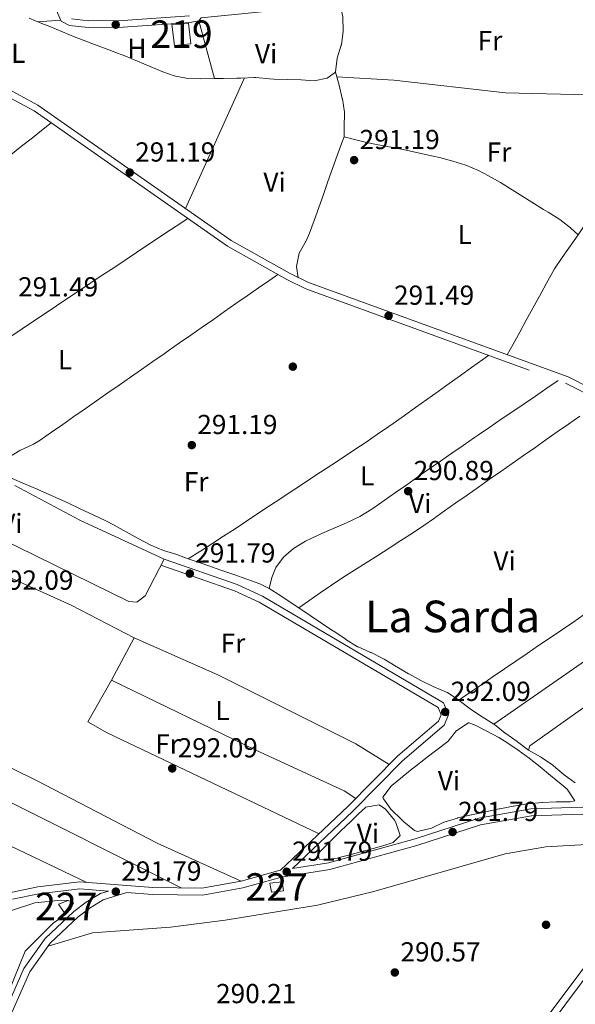
# Model space of a CAD drawing. Units: metres. Extents: x 587522 to 594460, y 4682713 to 4687430.
# Drawn here: x 589842 to 590044, y 4685344 to 4685702 of the extents above; entities that cross this region are included whole.
import ezdxf
from ezdxf.enums import TextEntityAlignment as Align

# ---------------------------------------------------------------- set-up
doc = ezdxf.new("R2010")
doc.units = ezdxf.units.M
doc.header["$MEASUREMENT"] = 0
doc.linetypes.add('DGN Style 3', pattern=[121.10602, 86.5043, -34.60172])
for name, color, linetype, lineweight in [('Nivel 15', 7, 'Continuous', 0), ('Nivel 16', 7, 'Continuous', 0), ('Nivel 17', 7, 'Continuous', 0), ('Nivel 21', 7, 'Continuous', 0), ('Nivel 36', 7, 'Continuous', 0), ('Nivel 37', 7, 'Continuous', 0), ('Nivel 41', 7, 'Continuous', 0), ('Nivel 45', 7, 'Continuous', 0), ('Nivel 48', 7, 'Continuous', 0), ('Nivel 52', 7, 'Continuous', 0), ('Nivel 7', 7, 'Continuous', 0)]:
    doc.layers.add(name, color=color, linetype=linetype, lineweight=lineweight)
doc.styles.add('Style-Arial', font='txt')
doc.styles.add('Style-Arial Narrow', font='txt')
doc.styles.add('Style-Times New Roman', font='txt')

# ---------------------------------------------------------------- blocks, each defined once
blk = doc.blocks.new('5PATER')
at = {"layer": 'Nivel 7', "linetype": 'Continuous', "lineweight": 0}
h = blk.add_hatch(color=51, dxfattribs=at)
edge = h.paths.add_edge_path()
edge.add_ellipse((-0.002101127058267593, 0.003598652780056), major_axis=(-1.095731442372465, -1.110710699892244), ratio=0.9994222409660318, start_angle=0, end_angle=360)
blk = doc.blocks.new('5PERFI')
at = {"layer": 'Nivel 17', "linetype": 'Continuous', "lineweight": 0}
h = blk.add_hatch(color=7, dxfattribs=at)
edge = h.paths.add_edge_path()
edge.add_arc((-0.004831880331039429, 0.000241447240114212), 1.559999999766158, 315.0000000018422, 675.0000000018422)

msp = doc.modelspace()

# ---------------------------------------------------------------- linework, layer by layer
at = {"layer": 'Nivel 15', "color": 1, "linetype": 'Continuous', "lineweight": 0, "elevation": 293.56, "flags": 128}
msp.add_lwpolyline([(589933.3900000006, 4685387.670000002), (589937.7800000012, 4685388.16), (589938.2899999991, 4685384.989999998), (589933.8999999985, 4685384.5), (589933.3900000006, 4685387.670000002)], dxfattribs=at)
at = {"layer": 'Nivel 15', "color": 51, "linetype": 'Continuous', "lineweight": 13}
msp.add_polyline3d([(589897.7600000016, 4685699.899999999, 295.62), (589898.6700000018, 4685692.330000002, 295.47), (589904.6099999994, 4685692.899999999, 295.32), (589903.8000000007, 4685700.489999998, 295.32), (589897.7600000016, 4685699.899999999, 295.62)], dxfattribs=at)
at = {"layer": 'Nivel 15', "color": 1, "linetype": 'Continuous', "lineweight": 0}
msp.add_polyline3d([(589856.4400000013, 4685380.100000001, 292.6), (589859.9400000013, 4685381.41, 292.03), (589861.870000001, 4685380.539999999, 292.03), (589860.9899999984, 4685378.34, 292.22), (589859.0599999987, 4685376.359999999, 292.6), (589856.4400000013, 4685380.100000001, 292.6)], dxfattribs=at)
at = {"layer": 'Nivel 16', "color": 1, "linetype": 'Continuous', "lineweight": 13}
msp.add_polyline3d([(589859.0599999987, 4685376.359999999, 292.6), (589854.5599999987, 4685373.16, 291.46), (589844.3999999985, 4685362.960000001, 290.31), (589833.9299999997, 4685337.57, 290.31), (589797.2199999988, 4685359.98, 290.31), (589795.379999999, 4685362.140000001, 290.31), (589800.4699999988, 4685365.059999999, 290.31), (589847.8599999994, 4685380.52, 290.31), (589857.4200000018, 4685381.489999998, 290.31), (589859.9400000013, 4685381.41, 292.03)], dxfattribs=at)
at = {"layer": 'Nivel 21', "color": 7, "linetype": 'Continuous', "lineweight": 0}
for points in [[(590085.120000001, 4685713.580000002, 291.48), (590085.0599999987, 4685713.57, 291.94), (590059.9800000004, 4685712.719999999, 291.79), (590001.25, 4685713.460000001, 291.63), (589949.8200000003, 4685706.449999999, 291.63), (589908.3399999999, 4685702.420000002, 291.79), (589907.5100000016, 4685701.23, 291.94), (589904.4299999997, 4685700.620000001, 291.94), (589880.0399999991, 4685698.940000001, 291.79), (589867.2800000012, 4685698.800000001, 291.94), (589860.4499999993, 4685699.580000002, 291.94), (589857.3999999985, 4685701.16, 291.94), (589856.0700000003, 4685704.170000002, 291.94), (589855.8299999982, 4685705.649999999, 291.79), (589856.379999999, 4685711.539999999, 291.79), (589858.3900000006, 4685719.460000001, 291.63), (589861.7699999996, 4685748.960000001, 291.63)], [(589838.3399999999, 4685676.420000002, 291.02), (589848.9100000001, 4685670.640000001, 291.18), (589919.2699999996, 4685621.43, 291.02), (589940.75, 4685609.399999999, 291.33), (589947.3999999985, 4685606.16, 291.02), (590041.8599999994, 4685571.84, 291.63), (590057.3999999985, 4685563.920000002, 291.79), (590084.120000001, 4685548.210000001, 291.63), (590093.1700000018, 4685542.52, 291.63), (590101.9200000018, 4685535.809999999, 291.63), (590126.9800000004, 4685514.140000001, 291.48), (590151.2600000016, 4685488.670000002, 291.63), (590190.2399999984, 4685442.57, 291.48), (590193.7899999991, 4685439.640000001, 291.63), (590196.2399999984, 4685439.199999999, 291.74), (590197.3299999982, 4685469.739999998, 291.94), (590201.5599999987, 4685489.440000001, 292.24), (590211.2199999988, 4685525.239999998, 291.79), (590231.5599999987, 4685609.02, 292.24), (590233.2699999996, 4685638.629999999, 292.09), (590236.6099999994, 4685658.469999999, 291.94), (590245.120000001, 4685684.530000001, 292.55), (590250.5300000012, 4685702.199999999, 292.09)], [(589894.870000001, 4685505.57, 291.94), (589921.4600000009, 4685496.32, 291.48), (589930.6400000006, 4685492.100000001, 291.63), (589996.5300000012, 4685453.330000002, 292.09), (589998.3399999999, 4685448.960000001, 292.4), (589996.8099999987, 4685445.16, 292.55), (589981.5799999982, 4685432.210000001, 292.55), (589963.5700000003, 4685413.91, 292.4), (589941.5500000007, 4685393.09, 291.8)], [(590032.8299999982, 4685337.170000002, 290.26), (590051.9699999988, 4685362.77, 289.95), (590075.4200000018, 4685392.059999999, 290.11), (590080.8599999994, 4685398.350000001, 290.72), (590086.9200000018, 4685403.850000001, 291.02), (590093.0799999982, 4685408, 291.48), (590103.6099999994, 4685411.649999999, 292.31), (590097.8599999994, 4685412.550000001, 292.4), (590086.370000001, 4685412.98, 292.4), (590055.8200000003, 4685412.27, 292.55), (590046.9600000009, 4685412.82, 292.55), (590028.5300000012, 4685412.210000001, 292.4), (590010.0399999991, 4685408.960000001, 292.4), (589986.8900000006, 4685401.420000002, 291.94), (589955.2399999984, 4685392.66, 291.79), (589937.620000001, 4685389.960000001, 291.63), (589923.5399999991, 4685385.98, 291.63), (589908.8599999994, 4685383.399999999, 291.79), (589890.6499999985, 4685383.609999999, 291.33), (589881.2899999991, 4685384.34, 291.29)], [(589833.5500000007, 4685333.32, 289.95), (589843.8000000007, 4685356.670000002, 289.5), (589851.6099999994, 4685367.600000001, 289.5), (589862.0399999991, 4685377.379999999, 289.65), (589866.5799999982, 4685380.859999999, 290.41), (589871.7300000004, 4685383.920000002, 291.02), (589874.6600000001, 4685384.850000001, 291.11), (589864.1900000013, 4685385.670000002, 291.63), (589849.3200000003, 4685383.879999999, 291.79), (589839.7899999991, 4685381.859999999, 291.94)]]:
    msp.add_polyline3d(points, dxfattribs=at)
at = {"layer": 'Nivel 21', "color": 7, "linetype": 'DGN Style 3', "lineweight": 0}
for points in [[(589743.0599999987, 4685714.09, 292.4), (589753.9600000009, 4685709.27, 291.48), (589781.129999999, 4685698.420000002, 291.02), (589809.1000000015, 4685686.879999999, 291.18), (589837.2199999988, 4685674.18, 291.02), (589847.5799999982, 4685668.52, 291.18), (589917.9400000013, 4685619.309999999, 291.02), (589939.5899999999, 4685607.18, 291.33), (589946.4200000018, 4685603.859999999, 291.02), (590040.8599999994, 4685569.539999999, 291.63), (590056.1999999993, 4685561.73, 291.79), (590082.8200000003, 4685546.07, 291.63), (590091.7399999984, 4685540.460000001, 291.63), (590100.3399999999, 4685533.870000001, 291.63), (590125.25, 4685512.330000002, 291.48), (590149.3999999985, 4685487, 291.63), (590188.4800000004, 4685440.789999999, 291.48), (590192.7100000009, 4685437.289999999, 291.63), (590196.3200000003, 4685436.649999999, 291.77)], [(589904.1000000015, 4685703.100000001, 291.94), (589879.9400000013, 4685701.440000001, 291.79), (589867.4100000001, 4685701.300000001, 291.94), (589861.1900000013, 4685702.010000002, 291.94)], [(589894.0500000007, 4685503.210000001, 291.94), (589920.5300000012, 4685494, 291.48), (589929.4800000004, 4685489.879999999, 291.63), (589994.5399999991, 4685451.600000001, 292.09), (589995.6400000006, 4685448.949999999, 292.4), (589994.7199999988, 4685446.670000002, 292.55), (589979.870000001, 4685434.039999999, 292.55), (589961.8200000003, 4685415.699999999, 292.4), (589937.2100000009, 4685392.43, 291.73), (589937.0899999999, 4685392.41, 291.63), (589922.9800000004, 4685388.420000002, 291.63), (589908.6600000001, 4685385.899999999, 291.79), (589890.7600000016, 4685386.109999999, 291.33), (589864.129999999, 4685388.18, 291.63), (589848.8999999985, 4685386.350000001, 291.79), (589839.1499999985, 4685384.27, 291.94)], [(590206.2800000012, 4685363.559999999, 291.94), (590204, 4685366.199999999, 292.09), (590189.5199999996, 4685379.879999999, 291.94), (590170.2899999991, 4685391.75, 291.63), (590157.6600000001, 4685398.460000001, 291.94), (590126.6799999997, 4685408.949999999, 292.09), (590111.0500000007, 4685413.02, 292.24), (590098.1000000015, 4685415.039999999, 292.4), (590086.3900000006, 4685415.48, 292.4), (590055.870000001, 4685414.77, 292.55), (590047, 4685415.330000002, 292.55), (590028.2699999996, 4685414.699999999, 292.4), (590009.4400000013, 4685411.399999999, 292.4), (589986.1700000018, 4685403.809999999, 291.94), (589954.7199999988, 4685395.109999999, 291.79), (589941.5500000007, 4685393.09, 291.8)], [(589835.6400000006, 4685095.960000001, 291.18), (589850.6700000018, 4685108.25, 291.48), (589853.9499999993, 4685110.09, 291.94), (589856.8200000003, 4685111.109999999, 292.85), (589860.9499999993, 4685113.5, 292.85), (589875.0100000016, 4685137.5, 290.87), (589883.1600000001, 4685154.219999999, 290.41), (589892.620000001, 4685169.370000001, 290.72), (589905.0700000003, 4685183.800000001, 290.26), (589920.7300000004, 4685199.239999998, 290.41), (589954.2199999988, 4685229.440000001, 290.87), (589977.120000001, 4685257.760000002, 290.87), (589990.7300000004, 4685276.330000002, 290.41), (590020.3000000007, 4685314.52, 290.41), (590034.8599999994, 4685335.710000001, 290.26), (590053.9400000013, 4685361.239999998, 289.95), (590077.3399999999, 4685390.460000001, 290.11), (590082.6499999985, 4685396.600000001, 290.72), (590088.4699999988, 4685401.870000001, 291.02), (590094.2100000009, 4685405.739999998, 291.48), (590108.870000001, 4685410.82, 292.67)], [(589793.25, 4685280.149999999, 289.5), (589801.2199999988, 4685288.670000002, 289.8), (589818.7199999988, 4685310.420000002, 289.34), (589835.7100000009, 4685332.02, 289.95), (589845.9899999984, 4685355.43, 289.5), (589853.5, 4685365.940000001, 289.5), (589863.6600000001, 4685375.469999999, 289.65), (589867.9899999984, 4685378.789999999, 290.41), (589872.7600000016, 4685381.629999999, 291.02), (589881.2899999991, 4685384.34, 291.29)]]:
    msp.add_polyline3d(points, dxfattribs=at)
at = {"layer": 'Nivel 36', "color": 92, "linetype": 'Continuous', "lineweight": 0, "extrusion": (-0.04693967711539598, -0.003239178687139916, 0.9988924739098475), "elevation": -42574.07600923251, "flags": 128}
msp.add_lwpolyline([(-4633976.675776249, 910042.8044580743), (-4633976.675776249, 910034.515634276)], dxfattribs=at)
at = {"layer": 'Nivel 36', "color": 92, "linetype": 'Continuous', "lineweight": 0, "extrusion": (0.009284939958485281, -0.03423004273427496, 0.9993708491167717), "elevation": -154623.2808661026, "flags": 128}
msp.add_lwpolyline([(1796009.484389834, 4365114.952104677), (1796009.484389834, 4365093.241763826)], dxfattribs=at)
at = {"layer": 'Nivel 36', "color": 92, "linetype": 'Continuous', "lineweight": 0, "flags": 128}
for points, elevation in [([(589924.120000001, 4685680.5), (589902.7100000009, 4685633.010000002)], 291.39), ([(589839.1600000001, 4685652.550000001), (589843.0700000003, 4685655.670000002), (589846.9699999988, 4685658.789999999), (589850.879999999, 4685661.920000002), (589853.75, 4685664.210000001)], 291.24), ([(589943.6499999985, 4685607.890000001), (589943.1099999994, 4685612), (589944.0300000012, 4685616.760000002), (589946.5100000016, 4685621.34), (589947.7600000016, 4685624.02), (589949.4499999993, 4685628.73), (589951.129999999, 4685633.440000001), (589952.8200000003, 4685638.140000001), (589954.5, 4685642.850000001), (589956.1900000013, 4685647.559999999), (589957.870000001, 4685652.27), (589959.5599999987, 4685656.969999999), (589960.3399999999, 4685659.16)], 290.64), ([(589884, 4685476.93), (589875.6999999993, 4685461.52)], 291.83)]:
    msp.add_lwpolyline(points, dxfattribs=dict(at, elevation=elevation))
at = {"layer": 'Nivel 36', "color": 92, "linetype": 'Continuous', "lineweight": 0, "extrusion": (-0.06864137269149888, 0.08920599446951871, 0.9936451340925144), "elevation": 377761.2429570587, "flags": 128}
msp.add_lwpolyline([(-3325054.645226553, -3332221.224732181), (-3325050.012024071, -3332221.155234301), (-3325046.544609293, -3332221.224732181), (-3325041.551730514, -3332221.509963715), (-3325036.558851741, -3332221.796320837), (-3325031.565972961, -3332222.081552375), (-3325026.573094182, -3332222.366783909), (-3325021.580215409, -3332222.652015448), (-3325016.58733663, -3332222.937246988), (-3325011.602383174, -3332223.216418976), (-3325006.609504398, -3332223.502776096), (-3325001.616625622, -3332223.788007634), (-3324996.623746846, -3332224.073239172), (-3324991.63086807, -3332224.358470708), (-3324986.63798929, -3332224.643702246), (-3324981.645110514, -3332224.930059366), (-3324976.660157062, -3332225.209231356), (-3324971.667278282, -3332225.494462894), (-3324966.674399506, -3332225.779694431), (-3324961.68152073, -3332226.064925969), (-3324956.68864195, -3332226.350157505), (-3324951.695763174, -3332226.636514625), (-3324946.702884398, -3332226.921746163), (-3324941.710005619, -3332227.206977699), (-3324936.717126843, -3332227.492209237), (-3324931.732173391, -3332227.771381227), (-3324926.739294611, -3332228.057738345), (-3324926.581380717, -3332228.065637836)], dxfattribs=at)
at = {"layer": 'Nivel 36', "color": 92, "linetype": 'Continuous', "lineweight": 0, "extrusion": (0.0198347459560753, -0.03469322709526222, 0.9992011623524937), "elevation": -150559.4352901761, "flags": 128}
msp.add_lwpolyline([(2837732.128345344, 3771753.638062572), (2837800.491400514, 3771759.643625638), (2837805.485107295, 3771759.956493545), (2837810.47509601, 3771760.28339481), (2837815.460121438, 3771760.601222036), (2837820.458791506, 3771760.922764353), (2837825.443816934, 3771761.24059158), (2837830.433805648, 3771761.567492846), (2837835.41883108, 3771761.885320071), (2837840.408819795, 3771762.211821709), (2837845.402526572, 3771762.524689615), (2837850.392515291, 3771762.851191252), (2837855.377540719, 3771763.169418108), (2837858.848082315, 3771763.397102555)], dxfattribs=at)
at = {"layer": 'Nivel 36', "color": 92, "linetype": 'Continuous', "lineweight": 0, "extrusion": (-0.004785787357932055, -0.009878325821075376, 0.9999397556444775), "elevation": -48815.72122650134, "flags": 128}
msp.add_lwpolyline([(589870.3408206217, 4685207.902350441), (589861.8300087452, 4685192.791613158), (589868.7999289148, 4685188.791478798), (589945.879046116, 4685152.069626257)], dxfattribs=at)
at = {"layer": 'Nivel 36', "color": 92, "linetype": 'Continuous', "lineweight": 0}
for points in [[(589958.7600000016, 4685707.670000002, 291.41), (589959.8599999994, 4685702.789999999, 291.41), (589959.8999999985, 4685702.620000001, 291.41), (589959.9899999984, 4685697.620000001, 291.41), (589959.9800000004, 4685697.57, 291.41), (589959.379999999, 4685692.600000001, 291.41), (589959.3500000015, 4685692.460000001, 291.41), (589957.8200000003, 4685687.699999999, 291.41), (589957.8099999987, 4685687.670000002, 291.41), (589957.2300000004, 4685682.699999999, 291.41), (589957.2600000016, 4685682.57, 291.41), (589958.5199999996, 4685677.93, 291.02), (589959.6999999993, 4685673.07, 291.02), (589959.7300000004, 4685672.969999999, 291.02), (589960.5500000007, 4685668.030000001, 291.02), (589960.5500000007, 4685667.73, 291.02), (589960.4299999997, 4685662.739999998, 291.02), (589960.3399999999, 4685659.16, 291.02)], [(589957.2600000016, 4685682.57, 290.64), (589954.2199999988, 4685680.390000001, 290.64), (589949.4400000013, 4685679.449999999, 290.85), (589944.7899999991, 4685679.870000001, 291.02), (589939.7899999991, 4685679.940000001, 291.02), (589934.7899999991, 4685680.07, 291.02), (589933.1999999993, 4685680.140000001, 291.02), (589928.2300000004, 4685680.66, 291.02), (589927.7800000012, 4685680.66, 291.02), (589922.7800000012, 4685680.43, 291.02), (589921.370000001, 4685680.390000001, 291.02), (589916.370000001, 4685680.32, 291.02), (589913.1900000013, 4685680.289999999, 291.02), (589908.1900000013, 4685680.239999998, 291.02), (589903.4699999988, 4685680.300000001, 291.02), (589898.5799999982, 4685681.239999998, 291.23), (589894.4299999997, 4685682.780000001, 291.4), (589889.7899999991, 4685684.68, 291.4), (589885.1799999997, 4685686.600000001, 291.4), (589880.5700000003, 4685688.510000002, 291.4), (589877.8999999985, 4685689.559999999, 291.4), (589873.2199999988, 4685691.330000002, 291.4), (589868.5399999991, 4685693.080000002, 291.4), (589863.870000001, 4685694.870000001, 291.4), (589862.5700000003, 4685695.379999999, 291.4), (589857.9400000013, 4685697.27, 291.29), (589853.3200000003, 4685699.170000002, 291.09), (589850.4400000013, 4685700.350000001, 291.02), (589845.8099999987, 4685702.219999999, 290.99)], [(589957.7300000004, 4685680.859999999, 290.63), (589978.4600000009, 4685679.73, 291.01), (590019.1099999994, 4685675.100000001, 291.39), (590049.0399999991, 4685674.43, 291.19), (590055.1700000018, 4685672.899999999, 291.78)], [(590045.4800000004, 4685623.41, 291.41), (590042.7800000012, 4685626, 291.41), (590038.8399999999, 4685629.050000001, 291.41), (590034.5500000007, 4685631.670000002, 291.41), (590032.9299999997, 4685632.670000002, 291.41), (590028.7100000009, 4685635.350000001, 291.41), (590024.4699999988, 4685638.010000002, 291.41), (590021.5, 4685639.859999999, 291.41), (590017.2399999984, 4685642.469999999, 291.3), (590012.9200000018, 4685644.949999999, 291.1), (590009.2899999991, 4685646.82, 291.02), (590004.6600000001, 4685648.760000002, 291.02), (589999.8999999985, 4685650.280000001, 291.02), (589995.0399999991, 4685651.530000001, 291.02), (589992.7199999988, 4685652.07, 291.02), (589987.8399999999, 4685653.16, 291.02), (589982.9600000009, 4685654.210000001, 291.02), (589978.9100000001, 4685655.039999999, 291.02), (589973.9800000004, 4685655.890000001, 291.21), (589969.0899999999, 4685656.879999999, 291.41), (589969.0399999991, 4685656.899999999, 291.41), (589964.1999999993, 4685658.16, 291.41), (589960.3399999999, 4685659.16, 291.41)], [(590051.6700000018, 4685645.190000001, 291.6), (590051.7699999996, 4685640.190000001, 291.6), (590051.7699999996, 4685639.98, 291.6), (590051.7199999988, 4685637.719999999, 291.6), (590050.9400000013, 4685632.780000001, 291.6), (590050.2399999984, 4685631.100000001, 291.6), (590047.6999999993, 4685626.760000002, 291.6), (590045.4800000004, 4685623.41, 291.6), (590042.5899999999, 4685619.32, 291.61), (590039.6499999985, 4685615.260000002, 291.62), (590036.9200000018, 4685611.080000002, 291.61), (590036.2899999991, 4685609.969999999, 291.6), (590033.879999999, 4685605.59, 291.54), (590031.4800000004, 4685601.210000001, 291.49), (590029.0700000003, 4685596.830000002, 291.43), (590026.6600000001, 4685592.440000001, 291.38), (590024.25, 4685588.059999999, 291.32), (590021.8399999999, 4685583.68, 291.26), (590019.75, 4685579.879999999, 291.22)], [(589903.4800000004, 4685629.420000002, 291.24), (589899.3099999987, 4685626.66, 291.24), (589895.1499999985, 4685623.890000001, 291.24), (589890.9800000004, 4685621.120000001, 291.24), (589886.8200000003, 4685618.350000001, 291.24), (589884.879999999, 4685617.059999999, 291.24), (589880.7100000009, 4685614.289999999, 291.23), (589876.5500000007, 4685611.52, 291.21), (589872.3900000006, 4685608.760000002, 291.18), (589868.2199999988, 4685605.989999998, 291.14), (589864.0599999987, 4685603.219999999, 291.09), (589859.8999999985, 4685600.449999999, 291.04), (589855.7399999984, 4685597.670000002, 291), (589851.5799999982, 4685594.899999999, 290.95), (589847.4200000018, 4685592.120000001, 290.91), (589843.2699999996, 4685589.330000002, 290.88), (589839.120000001, 4685586.539999999, 290.85)], [(589837.9800000004, 4685542.43, 291.24), (589842.4200000018, 4685545.09, 291.24), (589847.3599999994, 4685547.399999999, 291.24), (589849.7800000012, 4685548.830000002, 291.24), (589853.879999999, 4685551.68, 291.24), (589857.9899999984, 4685554.539999999, 291.25), (589862.0899999999, 4685557.399999999, 291.26), (589866.1900000013, 4685560.25, 291.27), (589870.3000000007, 4685563.109999999, 291.29), (589874.3999999985, 4685565.969999999, 291.3), (589878.5, 4685568.82, 291.3), (589882.6099999994, 4685571.68, 291.3), (589886.7100000009, 4685574.539999999, 291.3), (589890.8099999987, 4685577.399999999, 291.28), (589894.9200000018, 4685580.25, 291.25), (589896.3999999985, 4685581.289999999, 291.24), (589900.5100000016, 4685584.149999999, 291.2), (589904.6099999994, 4685587.010000002, 291.16), (589908.7100000009, 4685589.870000001, 291.12), (589912.8099999987, 4685592.73, 291.08), (589916.9100000001, 4685595.580000002, 291.04), (589921.0199999996, 4685598.440000001, 291), (589925.120000001, 4685601.300000001, 290.96), (589929.2199999988, 4685604.16, 290.92), (589933.3200000003, 4685607.02, 290.89), (589936.2399999984, 4685609.059999999, 290.86)], [(589903.6799999997, 4685505.699999999, 291.24), (589907.9200000018, 4685508.359999999, 291.24), (589908.0799999982, 4685508.469999999, 291.24), (589912.3099999987, 4685511.140000001, 291.23), (589916.5100000016, 4685513.850000001, 291.22), (589920.6999999993, 4685516.580000002, 291.19), (589924.870000001, 4685519.330000002, 291.16), (589929.0399999991, 4685522.100000001, 291.13), (589933.1999999993, 4685524.870000001, 291.1), (589937.370000001, 4685527.640000001, 291.08), (589941.5300000012, 4685530.399999999, 291.05), (589943.379999999, 4685531.629999999, 291.05), (589947.5599999987, 4685534.379999999, 291.03), (589951.7399999984, 4685537.109999999, 291.01), (589955.9299999997, 4685539.850000001, 291), (589960.120000001, 4685542.59, 290.99), (589964.2899999991, 4685545.350000001, 290.98), (589968.4400000013, 4685548.129999999, 290.99), (589972.5700000003, 4685550.940000001, 291), (589976.6799999997, 4685553.800000001, 291.03), (589978.25, 4685554.920000002, 291.05), (589982.3200000003, 4685557.82, 291.09), (589986.3900000006, 4685560.719999999, 291.14), (589990.4699999988, 4685563.620000001, 291.18), (589994.5399999991, 4685566.52, 291.23), (589998.6099999994, 4685569.43, 291.27), (590002.6799999997, 4685572.330000002, 291.31), (590006.75, 4685575.23, 291.36), (590010.8200000003, 4685578.129999999, 291.4), (590012.9800000004, 4685579.670000002, 291.43)], [(590038.2199999988, 4685570.5, 291.43), (590034.0899999999, 4685567.68, 291.43), (590029.9600000009, 4685564.859999999, 291.43), (590025.8299999982, 4685562.050000001, 291.43), (590021.6999999993, 4685559.23, 291.43), (590017.5700000003, 4685556.41, 291.43), (590013.4400000013, 4685553.59, 291.43), (590009.3099999987, 4685550.77, 291.43), (590007.7800000012, 4685549.719999999, 291.43), (590003.6499999985, 4685546.899999999, 291.43), (589999.5399999991, 4685544.059999999, 291.43), (589995.4299999997, 4685541.199999999, 291.43), (589991.3299999982, 4685538.34, 291.43), (589987.2300000004, 4685535.469999999, 291.43), (589983.1400000006, 4685532.600000001, 291.43), (589979.0500000007, 4685529.73, 291.43), (589974.9499999993, 4685526.870000001, 291.43), (589970.8500000015, 4685524, 291.43), (589970.4600000009, 4685523.73, 291.43), (589966.0599999987, 4685521.080000002, 291.44), (589961.2300000004, 4685518.75, 291.48), (589956.1900000013, 4685516.57, 291.53), (589951.1600000001, 4685514.390000001, 291.58), (589946.3500000015, 4685512.039999999, 291.6), (589942, 4685509.379999999, 291.58), (589938.3299999982, 4685506.239999998, 291.52), (589935.5599999987, 4685502.469999999, 291.39), (589934.1400000006, 4685498.879999999, 291.24), (589933.0899999999, 4685494.899999999, 291.05)], [(589943.8500000015, 4685487.800000001, 291.05), (589947.5199999996, 4685490.41, 291.05), (589951.620000001, 4685493.260000002, 291.04), (589955.7699999996, 4685496.059999999, 291.03), (589959.9499999993, 4685498.809999999, 291.02), (589964.1499999985, 4685501.52, 291.01), (589968.370000001, 4685504.210000001, 291), (589972.5899999999, 4685506.890000001, 290.99), (589976.8099999987, 4685509.580000002, 290.98), (589981.0100000016, 4685512.280000001, 290.99), (589985.1999999993, 4685515.02, 291), (589989.3500000015, 4685517.809999999, 291.02), (589992.8500000015, 4685520.23, 291.05), (589996.9400000013, 4685523.100000001, 291.08), (590001.0399999991, 4685525.969999999, 291.12), (590005.129999999, 4685528.84, 291.16), (590009.2300000004, 4685531.710000001, 291.2), (590013.3200000003, 4685534.580000002, 291.24), (590017.4200000018, 4685537.449999999, 291.28), (590021.5100000016, 4685540.32, 291.31), (590025.6000000015, 4685543.190000001, 291.35), (590029.6999999993, 4685546.059999999, 291.39), (590033.7899999991, 4685548.93, 291.43), (590037.879999999, 4685551.800000001, 291.47), (590041.9800000004, 4685554.670000002, 291.51), (590046.0700000003, 4685557.539999999, 291.55)], [(589894.870000001, 4685505.57, 291.45), (589887.9600000009, 4685492.16, 291.45), (589884.9499999993, 4685489.949999999, 291.45), (589882.0199999996, 4685490.100000001, 291.64), (589794.2100000009, 4685533.18, 291.84)], [(590010.6000000015, 4685448.23, 291.43), (590010.370000001, 4685448.379999999, 291.43), (590006.2100000009, 4685451.149999999, 291.43), (590006.1999999993, 4685451.16, 291.43), (590002.2199999988, 4685454.190000001, 291.43), (590002.120000001, 4685454.260000002, 291.43), (589997.9600000009, 4685457.030000001, 291.24), (589997.6799999997, 4685457.18, 291.24), (589993.0599999987, 4685459.09, 291.24), (589992.8200000003, 4685459.199999999, 291.24), (589988.3200000003, 4685461.379999999, 291.24), (589988.2800000012, 4685461.399999999, 291.24), (589983.8999999985, 4685463.809999999, 291.24), (589983.8000000007, 4685463.870000001, 291.24), (589979.5, 4685466.420000002, 291.24), (589979.2800000012, 4685466.550000001, 291.24), (589974.9899999984, 4685469.120000001, 291.24), (589974.6600000001, 4685469.330000002, 291.24), (589970.1900000013, 4685471.580000002, 291.24), (589970.0300000012, 4685471.649999999, 291.24), (589965.4400000013, 4685473.629999999, 291.05), (589965.3000000007, 4685473.710000001, 291.05), (589961.0599999987, 4685476.359999999, 291.05), (589960.7699999996, 4685476.559999999, 291.05), (589956.5899999999, 4685479.300000001, 291.05), (589956.3200000003, 4685479.469999999, 291.05), (589952.1600000001, 4685482.23, 291.03), (589948, 4685485.010000002, 290.98), (589943.8500000015, 4685487.800000001, 290.93), (589939.6900000013, 4685490.580000002, 290.88), (589937.3000000007, 4685492.16, 290.86), (589933.0899999999, 4685494.899999999, 290.86), (589929.6600000001, 4685496.559999999, 290.86), (589924.9499999993, 4685498.239999998, 290.83), (589920.2300000004, 4685499.899999999, 290.77), (589915.5, 4685501.539999999, 290.71), (589910.7800000012, 4685503.18, 290.67), (589908.3900000006, 4685504.030000001, 290.67), (589903.6799999997, 4685505.699999999, 290.74), (589899.4899999984, 4685507.190000001, 290.86), (589894.7199999988, 4685508.66, 291.05), (589894.6799999997, 4685508.670000002, 291.05), (589890.0700000003, 4685510.59, 291.05), (589889.8599999994, 4685510.690000001, 291.05), (589885.4299999997, 4685513.02, 291), (589881.0700000003, 4685515.460000001, 290.95), (589876.6900000013, 4685517.870000001, 290.9), (589873.6400000006, 4685519.43, 290.86), (589869.129999999, 4685521.600000001, 290.81), (589864.620000001, 4685523.75, 290.76), (589860.0899999999, 4685525.859999999, 290.72), (589855.5399999991, 4685527.940000001, 290.68), (589853.3399999999, 4685528.93, 290.67), (589848.7600000016, 4685530.940000001, 290.67), (589844.1600000001, 4685532.91, 290.71), (589839.5599999987, 4685534.879999999, 290.77)], [(589840.5799999982, 4685532.32, 291.84), (589864.2199999988, 4685519.719999999, 291.65), (589894.870000001, 4685505.57, 291.45)], [(589785.6900000013, 4685523.780000001, 291.64), (589812.3599999994, 4685510.800000001, 291.17), (589861.0599999987, 4685488.82, 291.45), (589884, 4685476.93, 291.45), (589914.4800000004, 4685463.489999998, 291.26), (589964.6600000001, 4685438.440000001, 291.85), (589976.8000000007, 4685430.920000002, 292.22)], [(590130.5799999982, 4685506.739999998, 291.62), (590126.4400000013, 4685503.940000001, 291.56), (590122.3000000007, 4685501.140000001, 291.51), (590118.1499999985, 4685498.34, 291.45), (590114.0100000016, 4685495.539999999, 291.4), (590109.870000001, 4685492.739999998, 291.34), (590105.7300000004, 4685489.940000001, 291.29), (590101.5799999982, 4685487.140000001, 291.23), (590097.4400000013, 4685484.34, 291.18), (590093.3000000007, 4685481.539999999, 291.12), (590089.1600000001, 4685478.739999998, 291.07), (590087.2600000016, 4685477.460000001, 291.04), (590082.9499999993, 4685474.800000001, 291), (590078.3399999999, 4685472.350000001, 290.98), (590073.5199999996, 4685470.059999999, 290.98), (590027.9100000001, 4685437.68, 291.42), (590027.3999999985, 4685436.100000001, 291.42)], [(589922.9800000004, 4685388.420000002, 291.26), (589892.3399999999, 4685402.219999999, 291.34), (589848.6999999993, 4685424.91, 291.83), (589789.9200000018, 4685453.91, 291.21), (589765.4499999993, 4685465.949999999, 291.45), (589756.7300000004, 4685470.830000002, 292.01), (589747.2300000004, 4685474.960000001, 291.83)], [(589738.3200000003, 4685462.789999999, 291.83), (589740.4600000009, 4685462.899999999, 292.02), (589745.2699999996, 4685461.59, 292.38), (589796.6999999993, 4685435.84, 291.04), (589817.6900000013, 4685426.059999999, 291.26), (589833.2199999988, 4685420, 291.83), (589901.120000001, 4685385.989999998, 291.64)], [(589964.5799999982, 4685418.5, 292.22), (589960.4299999997, 4685421.34, 292.03), (589928.2600000016, 4685436.100000001, 291.65), (589875.6999999993, 4685461.52, 291.64)], [(589866.7600000016, 4685387.98, 291.64), (589830.4400000013, 4685405.280000001, 292.41), (589795.3200000003, 4685420.850000001, 291.46), (589747.0199999996, 4685443.859999999, 292.02), (589729.3900000006, 4685452.280000001, 291.45)], [(590044.4899999984, 4685424.219999999, 291.24), (590040.4400000013, 4685427.149999999, 291.24), (590040.4299999997, 4685427.16, 291.24), (590036.5899999999, 4685430.359999999, 291.43), (590036.2600000016, 4685430.620000001, 291.43), (590032.1400000006, 4685433.440000001, 291.43), (590031.8399999999, 4685433.629999999, 291.43), (590027.4600000009, 4685436.059999999, 291.43), (590027.3999999985, 4685436.100000001, 291.43), (590023.4400000013, 4685439.16, 291.43), (590023.3200000003, 4685439.239999998, 291.43), (590019.2199999988, 4685442.100000001, 291.43), (590018.9600000009, 4685442.289999999, 291.43), (590015.0300000012, 4685445.379999999, 291.43), (590014.8099999987, 4685445.52, 291.43), (590010.6000000015, 4685448.23, 291.43)], [(589985.9699999988, 4685406.890000001, 291.82), (589982.120000001, 4685409.989999998, 291.99), (589981.3900000006, 4685410.760000002, 292.01), (589977.379999999, 4685414.580000002, 292.04), (589974.6499999985, 4685418.440000001, 292.02), (589974.5199999996, 4685419.030000001, 292.01), (589977.4899999984, 4685423.050000001, 291.82), (589977.7699999996, 4685423.280000001, 291.82), (589981.6600000001, 4685426.43, 291.82), (589981.870000001, 4685426.600000001, 291.82), (589985.7600000016, 4685429.739999998, 291.82), (589986.0300000012, 4685429.960000001, 291.82), (589989.9499999993, 4685433.059999999, 291.82), (589990.1400000006, 4685433.210000001, 291.82), (589998.120000001, 4685439.239999998, 291.82), (589998.1900000013, 4685439.300000001, 291.82), (590001.3099999987, 4685443.190000001, 292), (590001.3999999985, 4685443.280000001, 292.01), (590005.620000001, 4685446, 292.01), (590005.7100000009, 4685446.010000002, 292.01), (590007.7899999991, 4685445.34, 291.82), (590012.2600000016, 4685443.039999999, 291.78), (590016.6099999994, 4685440.640000001, 291.78), (590019.5300000012, 4685438.870000001, 291.82), (590023.7100000009, 4685436.080000002, 291.89), (590027.7399999984, 4685433.149999999, 291.98), (590031.6499999985, 4685430.080000002, 292.07), (590035.5100000016, 4685426.93, 292.14), (590039.3599999994, 4685423.699999999, 292.19), (590041.5300000012, 4685421.890000001, 292.2), (590044.2800000012, 4685417.710000001, 292.2), (590042.5799999982, 4685417.25, 292.2), (590037.5799999982, 4685417.289999999, 292.2), (590037.5599999987, 4685417.289999999, 292.2), (590032.5700000003, 4685417.080000002, 292.2), (590032.2800000012, 4685417.059999999, 292.2), (590027.3000000007, 4685416.609999999, 292.2), (590026.8900000006, 4685416.559999999, 292.2), (590021.9499999993, 4685415.780000001, 292.2), (590021.9100000001, 4685415.77, 292.2), (590017.0100000016, 4685414.800000001, 292.2), (590016.7300000004, 4685414.739999998, 292.2), (590011.8599999994, 4685413.609999999, 292.2), (590011.620000001, 4685413.559999999, 292.2), (590006.7199999988, 4685412.530000001, 292.2), (590006.6000000015, 4685412.510000002, 292.2), (590001.7100000009, 4685411.420000002, 292.2), (590001.5799999982, 4685411.390000001, 292.2), (589996.7899999991, 4685409.940000001, 292.2), (589996.6799999997, 4685409.899999999, 292.2), (589992.1799999997, 4685407.73, 292.2), (589992.1099999994, 4685407.699999999, 292.2), (589987.1000000015, 4685406.57, 291.85), (589985.9699999988, 4685406.890000001, 291.82)], [(589978.6700000018, 4685410.600000001, 292.2), (589975.3999999985, 4685414.600000001, 292.06), (589973.1400000006, 4685416.219999999, 292.01), (589968.1999999993, 4685415.330000002, 292.01), (589968.1400000006, 4685415.27, 292.01), (589965.6600000001, 4685412.920000002, 292.01), (589962.0399999991, 4685409.469999999, 292.01), (589961.8999999985, 4685409.34, 292.01), (589958.3099999987, 4685405.859999999, 292.01), (589958.2399999984, 4685405.800000001, 292.01), (589954.6799999997, 4685402.289999999, 291.82), (589954.5799999982, 4685402.190000001, 291.82), (589951.0799999982, 4685398.620000001, 291.82), (589950.9899999984, 4685398.530000001, 291.82), (589951.3200000003, 4685396.43, 291.43), (589953.0599999987, 4685396.350000001, 291.43), (589958.0300000012, 4685396.870000001, 291.62), (589958.0899999999, 4685396.890000001, 291.62), (589962.9499999993, 4685398.129999999, 291.62), (589967.7600000016, 4685399.449999999, 291.62), (589969.629999999, 4685399.969999999, 291.62), (589974.4299999997, 4685401.330000002, 291.62), (589978.1700000018, 4685402.530000001, 291.62), (589980.7199999988, 4685405.080000002, 291.62), (589979.2399999984, 4685409.760000002, 292.16), (589978.6700000018, 4685410.600000001, 292.2)], [(589852.6999999993, 4685364.82, 288.53), (589868.870000001, 4685369.719999999, 287.76), (589897.2399999984, 4685371.710000001, 288.61), (589917.0899999999, 4685374.280000001, 288.47), (589950.7199999988, 4685379.739999998, 290.75), (589971.1900000013, 4685384.710000001, 290.24), (590019, 4685398.43, 288.53), (590033.8000000007, 4685400.960000001, 288.53), (590069.7199999988, 4685403.050000001, 288.53), (590073.7600000016, 4685401.32, 288.53), (590071, 4685386.550000001, 289.29)]]:
    msp.add_polyline3d(points, dxfattribs=at)
at = {"layer": 'Nivel 52', "color": 1, "linetype": 'Continuous', "lineweight": 0}
msp.add_polyline3d([(589856.4400000013, 4685380.100000001, 292.6), (589859.0599999987, 4685376.359999999, 292.6), (589860.9899999984, 4685378.34, 292.22), (589861.870000001, 4685380.539999999, 292.03), (589859.9400000013, 4685381.41, 292.03)], close=True, dxfattribs=at)
at = {"layer": 'Nivel 52', "color": 1, "linetype": 'Continuous', "lineweight": 13}
msp.add_3dface([(589897.7600000016, 4685699.899999999, 295.62), (589898.6700000018, 4685692.330000002, 295.47), (589904.6099999994, 4685692.899999999, 295.32), (589903.8000000007, 4685700.489999998, 295.32)], dxfattribs=at)
at = {"layer": 'Nivel 52', "color": 1, "linetype": 'Continuous', "lineweight": 0}
msp.add_3dface([(589933.3900000006, 4685387.670000002, 293.56), (589933.8999999985, 4685384.5, 293.56), (589938.2899999991, 4685384.989999998, 293.56), (589937.7800000012, 4685388.16, 293.56)], dxfattribs=at)

# ---------------------------------------------------------------- block references
at = {"layer": 'Nivel 17', "color": 7, "linetype": 'Continuous', "lineweight": 0}
for p in [(589941.7199999988, 4685575.539999999, 290.58), (590033.8399999999, 4685372.59, 290.38)]:
    msp.add_blockref('5PERFI', p, dxfattribs=at)
at = {"layer": 'Nivel 7', "color": 51, "linetype": 'Continuous', "lineweight": 0}
for p in [(589877.2800000012, 4685699.879999999, 291.8), (589964.0100000016, 4685650.620000001, 291.2), (589882.3900000006, 4685646.100000001, 291.2), (589976.5599999987, 4685594.030000001, 291.5), (589904.9699999988, 4685547, 291.2), (589983.6799999997, 4685530.260000002, 290.9), (589904.2399999984, 4685500.300000001, 291.8), (589997.1600000001, 4685449.98, 292.1), (589897.8399999999, 4685429.440000001, 292.1), (589999.8399999999, 4685406.32, 291.8), (589939.4899999984, 4685391.870000001, 291.8), (589877.3200000003, 4685384.640000001, 291.8), (589978.8200000003, 4685355.25, 290.58)]:
    msp.add_blockref('5PATER', p, dxfattribs=at)

# ---------------------------------------------------------------- texts
at = {"layer": 'Nivel 37', "color": 92, "linetype": 'Continuous', "lineweight": 0, "style": 'Style-Arial Narrow'}
for s, p in [('Fr', (590013.4524934925, 4685694.089979999, 291.52)), ('H', (589884.9992019683, 4685691.27998, 291.53)), ('L', (589841.8231471032, 4685689.499979999, 291.01)), ('Vi', (589932.0045007914, 4685689.339979999, 291.2)), ('Fr', (590016.73249349, 4685653.539979998, 291.28)), ('Vi', (589935.0645007901, 4685642.609979998, 290.95)), ('L', (590004.2531471029, 4685623.589979999, 291.37)), ('L', (589858.8631471023, 4685578.039979998, 291.1)), ('Fr', (589906.5524934903, 4685533.679979999, 291.2)), ('L', (589968.7631471045, 4685535.839979999, 291.2)), ('Vi', (589988.0645007901, 4685525.77998, 290.97)), ('Vi', (589839.3345007896, 4685518.519979998, 291.77)), ('Vi', (590018.7445007898, 4685504.929979999, 291.22)), ('Fr', (589919.9624934904, 4685474.979979999, 291.4)), ('L', (589916.1231471039, 4685450.519979998, 291.49)), ('Fr', (589896.1524934918, 4685438.359979998, 291.64)), ('Vi', (589998.5345007889, 4685424.95998, 291.98)), ('Vi', (589969.0345007889, 4685405.859979998, 291.79))]:
    msp.add_text(s, height=6.99996, dxfattribs=at).set_placement(p, align=Align.MIDDLE_CENTER)
at = {"layer": 'Nivel 41', "color": 7, "linetype": 'Continuous', "lineweight": 0, "style": 'Style-Arial'}
for s, p in [('291.19', (589966, 4685654.620000001, 291.2)), ('291.19', (589884.370000001, 4685650.100000001, 291.2)), ('291.49', (589841.7699999996, 4685601.059999999, 291.5)), ('291.49', (589978.5399999991, 4685598.030000001, 291.5)), ('291.19', (589906.9600000009, 4685551, 291.2)), ('290.89', (589985.6700000018, 4685534.260000002, 290.9)), ('291.79', (589906.2199999988, 4685504.300000001, 291.8)), ('292.09', (589832.75, 4685494.43, 292.1)), ('292.09', (589999.1499999985, 4685453.98, 292.1)), ('292.09', (589899.8299999982, 4685433.440000001, 292.1)), ('291.79', (590001.8299999982, 4685410.32, 291.8)), ('291.79', (589941.4699999988, 4685395.870000001, 291.8)), ('291.79', (589879.3099999987, 4685388.640000001, 291.8)), ('290.57', (589980.870000001, 4685359.25, 290.58)), ('290.21', (589913.8000000007, 4685344.080000002, 290.22))]:
    msp.add_text(s, height=6.99996, dxfattribs=at).set_placement(p)
at = {"layer": 'Nivel 45', "color": 7, "linetype": 'Continuous', "lineweight": 0, "style": 'Style-Times New Roman'}
msp.add_text('La Sarda', height=11.49996, dxfattribs=at).set_placement((589999.8325237148, 4685484.699979998, 291.12), align=Align.MIDDLE_CENTER)
at = {"layer": 'Nivel 48', "color": 1, "linetype": 'Continuous', "lineweight": 0, "style": 'Style-Arial Narrow'}
for s, p in [('219', (589901.2046221048, 4685696.419980001, 291.75)), ('227', (589935.8446221054, 4685386.329980001, 291.17)), ('227', (589859.3046221025, 4685379.259980001, 290.37))]:
    msp.add_text(s, height=9.99996, dxfattribs=at).set_placement(p, align=Align.MIDDLE_CENTER)

doc.saveas('drawing.dxf')
